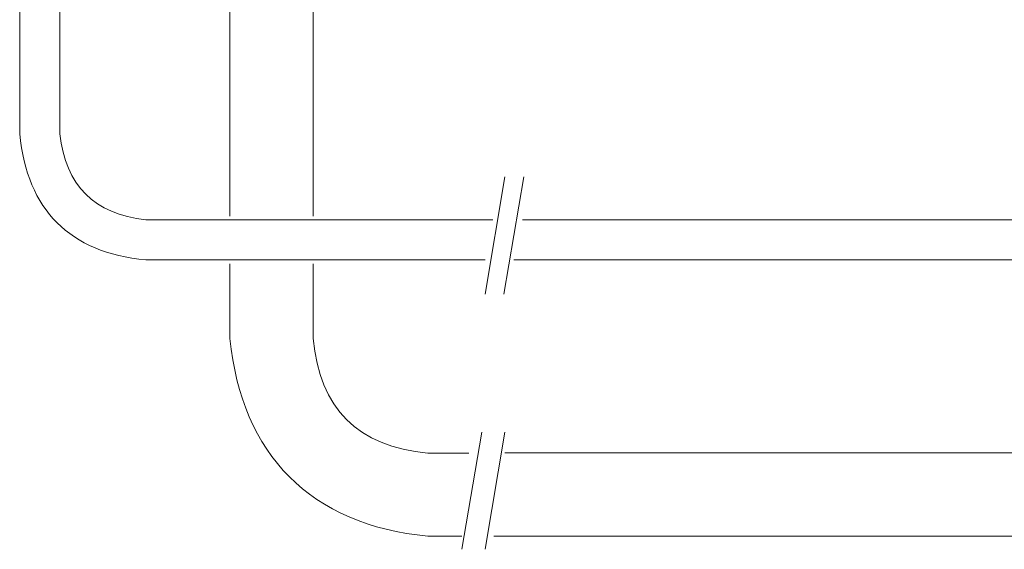
# Model space of a CAD drawing. Units: inches. Extents: x -976 to 1210, y -521 to 1041.
# Drawn here: x 431 to 600, y 42 to 133 of the extents above; entities that cross this region are included whole.
import ezdxf

# ---------------------------------------------------------------- set-up
doc = ezdxf.new("R2010")
doc.units = ezdxf.units.IN
doc.header["$MEASUREMENT"] = 0
doc.layers.add('图层 1', color=7, linetype='Continuous')

msp = doc.modelspace()

# ---------------------------------------------------------------- linework, layer by layer
at = {"layer": '图层 1', "color": 7, "lineweight": 9}
for points in [[(467.48, 165.44), (467.48, 98.95)], [(481.74, 98.95), (481.74, 165.44)], [(431.44, 113.04), (431.44, 153.79)], [(438.33, 113.04), (438.33, 153.79)], [(514.61, 105.66), (511.22, 85.59)], [(517.83, 105.66), (514.44, 85.59)], [(512.53, 98.3), (453.07, 98.3)], [(615.94, 98.3), (517.61, 98.3)], [(453.07, 91.43), (511.22, 91.43)], [(516.13, 91.43), (615.94, 91.43)], [(467.48, 90.78), (467.48, 78)], [(481.74, 78), (481.74, 90.78)], [(510.64, 61.95), (507.24, 41.87)], [(514.61, 61.95), (511.23, 41.87)], [(508.43, 58.36), (501.4, 58.36)], [(633.36, 58.37), (514.61, 58.37)], [(507.24, 44.11), (501.4, 44.11)], [(633.36, 44.11), (512.69, 44.11)]]:
    msp.add_lwpolyline(points, dxfattribs=at)
for points in [[(431.44, 113.04), (432.76, 99.94), (439.97, 92.73), (453.07, 91.43)], [(438.33, 113.04), (439.31, 104.19), (444.22, 99.28), (453.07, 98.3)], [(467.48, 78), (469.42, 58.02), (481.41, 46.03), (501.4, 44.11)], [(481.74, 78), (482.83, 65.99), (489.39, 59.44), (501.4, 58.36)]]:
    msp.add_open_spline(points, degree=3, dxfattribs=at)

doc.saveas('drawing.dxf')
